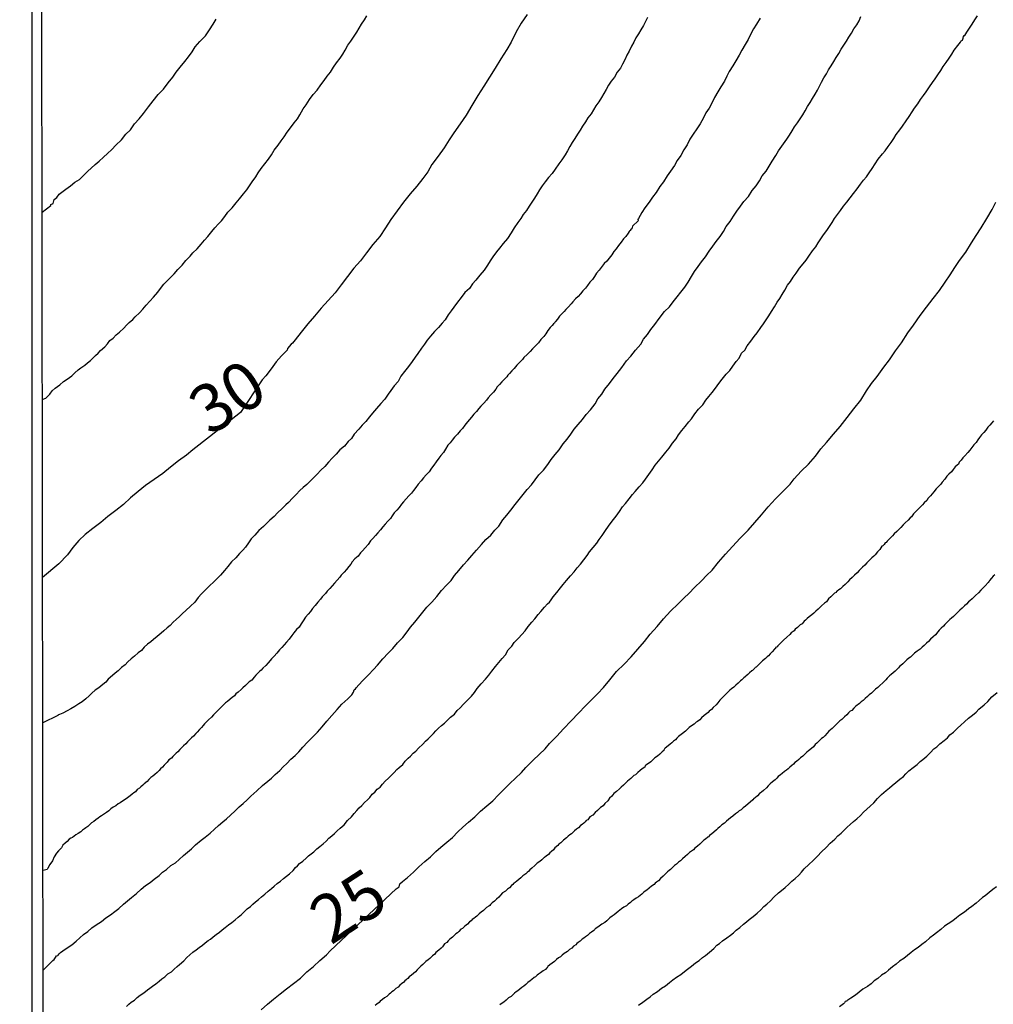
# Model space of a CAD drawing. Units: millimetres. Extents: x 185556 to 187967, y 1654886 to 1657662.
# Drawn here: x 185556 to 185606, y 1656727 to 1656779 of the extents above; entities that cross this region are included whole.
import ezdxf
from ezdxf.enums import TextEntityAlignment as Align

# ---------------------------------------------------------------- set-up
doc = ezdxf.new("R2010")
doc.units = ezdxf.units.MM
for name, color, linetype in [('IMAGEM', 7, 'Continuous'), ('V-CURVA_DE_NIVEL', 4, 'Continuous'), ('V-CURVA_MESTRA', 1, 'Continuous'), ('V-TEXTO_DE_ALTIMETRIA', 2, 'Continuous'), ('X-LIMITE_5000', 6, 'Continuous')]:
    doc.layers.add(name, color=color, linetype=linetype)
picture_1 = doc.add_image_def('image1.jpg', size_in_pixel=(4018, 4626))

msp = doc.modelspace()

# ---------------------------------------------------------------- linework, layer by layer
at = {"layer": 'V-CURVA_DE_NIVEL'}
for points in [[(185556.71, 1656768.81), (185557.17, 1656769.17), (185557.16, 1656769.21), (185557.29, 1656769.27), (185557.35, 1656769.47), (185557.42, 1656769.53), (185557.48, 1656769.59), (185557.61, 1656769.75), (185557.96, 1656770.02), (185558.19, 1656770.19), (185558.43, 1656770.38), (185558.66, 1656770.53), (185558.9, 1656770.75), (185559.11, 1656770.96), (185559.28, 1656771.11), (185559.49, 1656771.3), (185559.69, 1656771.49), (185559.92, 1656771.69), (185560.13, 1656771.88), (185560.35, 1656772.09), (185560.56, 1656772.31), (185560.86, 1656772.6), (185561.09, 1656772.89), (185561.33, 1656773.12), (185561.54, 1656773.44), (185561.78, 1656773.7), (185562.01, 1656773.97), (185562.27, 1656774.32), (185562.52, 1656774.63), (185562.78, 1656774.96), (185563.06, 1656775.25), (185563.31, 1656775.58), (185563.55, 1656775.88), (185563.72, 1656776.13), (185563.93, 1656776.39), (185564.17, 1656776.69), (185564.36, 1656776.94), (185564.55, 1656777.2), (185564.72, 1656777.46), (185564.96, 1656777.73), (185565.26, 1656778.03), (185565.47, 1656778.35), (185565.66, 1656778.65), (185565.81, 1656778.91)], [(185556.72, 1656759.03), (185556.91, 1656759.1), (185557.12, 1656759.3), (185557.23, 1656759.47), (185557.4, 1656759.62), (185557.64, 1656759.79), (185557.83, 1656759.96), (185558.02, 1656760.09), (185558.26, 1656760.26), (185558.42, 1656760.41), (185558.6, 1656760.58), (185558.74, 1656760.67), (185558.94, 1656760.82), (185559.09, 1656760.94), (185559.24, 1656761.07), (185559.36, 1656761.18), (185559.5, 1656761.33), (185559.64, 1656761.44), (185559.77, 1656761.59), (185560, 1656761.78), (185560.13, 1656761.93), (185560.26, 1656762.1), (185560.43, 1656762.23), (185560.58, 1656762.4), (185560.75, 1656762.55), (185560.99, 1656762.76), (185561.12, 1656762.91), (185561.26, 1656763.04), (185561.46, 1656763.21), (185561.58, 1656763.34), (185561.8, 1656763.55), (185561.97, 1656763.74), (185562.16, 1656763.96), (185562.35, 1656764.17), (185562.54, 1656764.38), (185562.76, 1656764.64), (185562.95, 1656764.9), (185563.08, 1656765.05), (185563.25, 1656765.22), (185563.4, 1656765.39), (185563.61, 1656765.6), (185563.81, 1656765.81), (185564.04, 1656766.05), (185564.23, 1656766.29), (185564.45, 1656766.52), (185564.59, 1656766.69), (185564.81, 1656766.9), (185565.02, 1656767.14), (185565.21, 1656767.35), (185565.38, 1656767.55), (185565.58, 1656767.8), (185565.75, 1656767.99), (185565.94, 1656768.2), (185566.09, 1656768.36), (185566.26, 1656768.59), (185566.43, 1656768.81), (185566.64, 1656769.04), (185566.86, 1656769.3), (185567.03, 1656769.51), (185567.24, 1656769.77), (185567.41, 1656769.98), (185567.56, 1656770.19), (185567.69, 1656770.41), (185567.88, 1656770.66), (185568.01, 1656770.88), (185568.16, 1656771.09), (185568.35, 1656771.35), (185568.55, 1656771.58), (185568.7, 1656771.82), (185568.85, 1656772.05), (185569.06, 1656772.31), (185569.21, 1656772.54), (185569.36, 1656772.75), (185569.53, 1656772.99), (185569.7, 1656773.22), (185569.89, 1656773.48), (185570.06, 1656773.7), (185570.19, 1656773.91), (185570.36, 1656774.21), (185570.51, 1656774.42), (185570.7, 1656774.7), (185570.89, 1656774.96), (185571.09, 1656775.19), (185571.28, 1656775.47), (185571.45, 1656775.7), (185571.62, 1656775.92), (185571.79, 1656776.13), (185571.94, 1656776.39), (185572.11, 1656776.62), (185572.3, 1656776.86), (185572.43, 1656777.07), (185572.56, 1656777.28), (185572.69, 1656777.54), (185572.86, 1656777.75), (185572.99, 1656777.97), (185573.16, 1656778.22), (185573.29, 1656778.44), (185573.41, 1656778.65), (185573.56, 1656778.87), (185573.69, 1656779.08)], [(185588.36, 1656778.99), (185588.26, 1656778.78), (185588.15, 1656778.57), (185588.02, 1656778.35), (185587.89, 1656778.14), (185587.76, 1656777.93), (185587.64, 1656777.71), (185587.53, 1656777.5), (185587.4, 1656777.24), (185587.29, 1656777.03), (185587.19, 1656776.81), (185587.06, 1656776.56), (185586.95, 1656776.35), (185586.78, 1656776.13), (185586.63, 1656775.88), (185586.46, 1656775.66), (185586.33, 1656775.45), (185586.21, 1656775.23), (185586.08, 1656775.02), (185585.95, 1656774.81), (185585.82, 1656774.59), (185585.67, 1656774.38), (185585.54, 1656774.17), (185585.42, 1656773.95), (185585.24, 1656773.74), (185585.12, 1656773.53), (185584.97, 1656773.31), (185584.84, 1656773.1), (185584.71, 1656772.89), (185584.56, 1656772.67), (185584.43, 1656772.46), (185584.31, 1656772.24), (185584.18, 1656772.03), (185584.05, 1656771.82), (185583.88, 1656771.56), (185583.73, 1656771.35), (185583.54, 1656771.07), (185583.37, 1656770.84), (185583.19, 1656770.62), (185583.02, 1656770.41), (185582.85, 1656770.19), (185582.72, 1656769.98), (185582.6, 1656769.77), (185582.45, 1656769.55), (185582.32, 1656769.34), (185582.17, 1656769.13), (185582.04, 1656768.91), (185581.87, 1656768.7), (185581.74, 1656768.49), (185581.59, 1656768.27), (185581.4, 1656767.99), (185581.23, 1656767.74), (185581.04, 1656767.44), (185580.82, 1656767.18), (185580.63, 1656766.93), (185580.46, 1656766.74), (185580.27, 1656766.48), (185580.14, 1656766.27), (185579.99, 1656766.05), (185579.82, 1656765.79), (185579.59, 1656765.52), (185579.39, 1656765.26), (185579.22, 1656765.07), (185579.05, 1656764.83), (185578.82, 1656764.62), (185578.62, 1656764.36), (185578.43, 1656764.11), (185578.24, 1656763.85), (185578.09, 1656763.66), (185577.94, 1656763.45), (185577.79, 1656763.19), (185577.62, 1656763.02), (185577.43, 1656762.78), (185577.22, 1656762.57), (185577.02, 1656762.33), (185576.85, 1656762.12), (185576.7, 1656761.91), (185576.55, 1656761.7), (185576.36, 1656761.42), (185576.21, 1656761.23), (185576.06, 1656761.01), (185575.87, 1656760.75), (185575.66, 1656760.48), (185575.46, 1656760.24), (185575.32, 1656759.96), (185575.12, 1656759.73), (185574.95, 1656759.49), (185574.8, 1656759.3), (185574.63, 1656759.04), (185574.42, 1656758.81), (185574.2, 1656758.55), (185573.99, 1656758.3), (185573.82, 1656758.11), (185573.63, 1656757.87), (185573.44, 1656757.68), (185573.27, 1656757.47), (185573.03, 1656757.21), (185572.88, 1656756.99), (185572.71, 1656756.83), (185572.52, 1656756.59), (185572.28, 1656756.4), (185572.09, 1656756.16), (185571.88, 1656755.95), (185571.69, 1656755.74), (185571.49, 1656755.52), (185571.28, 1656755.33), (185571.09, 1656755.12), (185570.92, 1656754.94), (185570.75, 1656754.77), (185570.56, 1656754.58), (185570.36, 1656754.43), (185570.19, 1656754.26), (185570, 1656754.05), (185569.81, 1656753.86), (185569.59, 1656753.64), (185569.46, 1656753.51), (185569.27, 1656753.32), (185569.02, 1656753.09), (185568.85, 1656752.91), (185568.61, 1656752.72), (185568.46, 1656752.55), (185568.29, 1656752.38), (185568.05, 1656752.17), (185567.84, 1656751.93), (185567.65, 1656751.74), (185567.5, 1656751.53), (185567.35, 1656751.31), (185567.2, 1656751.14), (185567.03, 1656750.98), (185566.84, 1656750.74), (185566.62, 1656750.53), (185566.43, 1656750.29), (185566.24, 1656750.08), (185566.03, 1656749.84), (185565.86, 1656749.67), (185565.69, 1656749.5), (185565.47, 1656749.29), (185565.26, 1656749.07), (185565.04, 1656748.86), (185564.87, 1656748.67), (185564.7, 1656748.43), (185564.47, 1656748.22), (185564.23, 1656748), (185564.06, 1656747.83), (185563.89, 1656747.68), (185563.72, 1656747.53), (185563.57, 1656747.38), (185563.4, 1656747.21), (185563.25, 1656747.08), (185563.08, 1656746.93), (185562.93, 1656746.81), (185562.72, 1656746.64), (185562.53, 1656746.47), (185562.39, 1656746.36), (185562.23, 1656746.23), (185562.05, 1656746.08), (185561.91, 1656745.91), (185561.74, 1656745.78), (185561.54, 1656745.61), (185561.37, 1656745.46), (185561.2, 1656745.31), (185561.05, 1656745.16), (185560.86, 1656745.01), (185560.69, 1656744.84), (185560.54, 1656744.71), (185560.39, 1656744.59), (185560.17, 1656744.4), (185560.05, 1656744.25), (185559.88, 1656744.12), (185559.67, 1656743.95), (185559.49, 1656743.82), (185559.32, 1656743.67), (185559.17, 1656743.54), (185559, 1656743.37), (185558.81, 1656743.22), (185558.64, 1656743.11), (185558.43, 1656742.98), (185558.21, 1656742.86), (185558.02, 1656742.75), (185557.79, 1656742.62), (185557.63, 1656742.56), (185557.57, 1656742.54), (185557.53, 1656742.52), (185557.53, 1656742.51), (185556.75, 1656742.12)], [(185556.76, 1656729.2), (185557.27, 1656729.69), (185557.35, 1656729.75), (185557.38, 1656729.81), (185557.42, 1656729.85), (185557.46, 1656729.94), (185557.53, 1656729.96), (185557.55, 1656729.98), (185557.61, 1656730.04), (185557.68, 1656730.11), (185557.79, 1656730.21), (185558.02, 1656730.36), (185558.26, 1656730.51), (185558.49, 1656730.71), (185558.68, 1656730.88), (185558.87, 1656731.05), (185559.11, 1656731.22), (185559.32, 1656731.41), (185559.54, 1656731.56), (185559.81, 1656731.73), (185560.05, 1656731.92), (185560.28, 1656732.09), (185560.52, 1656732.26), (185560.73, 1656732.41), (185560.97, 1656732.65), (185561.18, 1656732.82), (185561.39, 1656732.99), (185561.65, 1656733.2), (185561.89, 1656733.42), (185562.12, 1656733.61), (185562.36, 1656733.78), (185562.57, 1656733.95), (185562.83, 1656734.14), (185563.01, 1656734.32), (185563.21, 1656734.46), (185563.44, 1656734.66), (185563.68, 1656734.81), (185563.87, 1656734.98), (185564.11, 1656735.19), (185564.32, 1656735.36), (185564.53, 1656735.53), (185564.74, 1656735.75), (185565.02, 1656735.98), (185565.24, 1656736.15), (185565.49, 1656736.36), (185565.73, 1656736.56), (185565.94, 1656736.75), (185566.16, 1656736.94), (185566.35, 1656737.11), (185566.56, 1656737.3), (185566.8, 1656737.52), (185567.01, 1656737.73), (185567.22, 1656737.9), (185567.44, 1656738.09), (185567.63, 1656738.29), (185567.93, 1656738.57), (185568.23, 1656738.84), (185568.51, 1656739.08), (185568.7, 1656739.23), (185568.89, 1656739.42), (185569.14, 1656739.63), (185569.32, 1656739.82), (185569.51, 1656739.99), (185569.72, 1656740.23), (185569.94, 1656740.42), (185570.13, 1656740.61), (185570.34, 1656740.85), (185570.58, 1656741.11), (185570.81, 1656741.34), (185571.11, 1656741.64), (185571.36, 1656741.92), (185571.6, 1656742.2), (185571.86, 1656742.5), (185572.13, 1656742.81), (185572.39, 1656743.09), (185572.69, 1656743.37), (185572.9, 1656743.59), (185572.99, 1656743.73), (185573.03, 1656743.84), (185573.1, 1656743.9), (185573.14, 1656743.95), (185573.27, 1656744.1), (185573.48, 1656744.33), (185573.78, 1656744.63), (185574.03, 1656744.91), (185574.25, 1656745.14), (185574.53, 1656745.46), (185574.8, 1656745.76), (185575.04, 1656746), (185575.29, 1656746.3), (185575.57, 1656746.59), (185575.79, 1656746.87), (185575.98, 1656747.13), (185576.19, 1656747.39), (185576.4, 1656747.64), (185576.62, 1656747.9), (185576.83, 1656748.16), (185577.09, 1656748.43), (185577.34, 1656748.73), (185577.6, 1656749.03), (185577.86, 1656749.31), (185578.09, 1656749.57), (185578.28, 1656749.82), (185578.5, 1656750.08), (185578.75, 1656750.38), (185578.97, 1656750.63), (185579.18, 1656750.87), (185579.42, 1656751.14), (185579.69, 1656751.44), (185579.91, 1656751.7), (185580.18, 1656751.93), (185580.38, 1656752.19), (185580.59, 1656752.4), (185580.8, 1656752.73), (185581, 1656752.98), (185581.21, 1656753.24), (185581.44, 1656753.54), (185581.66, 1656753.79), (185581.87, 1656754.05), (185582.08, 1656754.31), (185582.3, 1656754.56), (185582.49, 1656754.82), (185582.68, 1656755.08), (185582.92, 1656755.33), (185583.15, 1656755.63), (185583.32, 1656755.89), (185583.54, 1656756.14), (185583.75, 1656756.4), (185583.96, 1656756.7), (185584.16, 1656756.95), (185584.35, 1656757.21), (185584.52, 1656757.47), (185584.73, 1656757.72), (185584.97, 1656757.98), (185585.16, 1656758.24), (185585.39, 1656758.49), (185585.63, 1656758.79), (185585.76, 1656759.05), (185585.97, 1656759.3), (185586.14, 1656759.56), (185586.38, 1656759.86), (185586.57, 1656760.12), (185586.78, 1656760.39), (185587.02, 1656760.69), (185587.27, 1656761.05), (185587.49, 1656761.29), (185587.74, 1656761.61), (185588.02, 1656761.91), (185588.15, 1656762.17), (185588.36, 1656762.42), (185588.53, 1656762.68), (185588.75, 1656762.95), (185588.98, 1656763.25), (185589.26, 1656763.62), (185589.52, 1656763.87), (185589.71, 1656764.13), (185589.92, 1656764.39), (185590.11, 1656764.64), (185590.31, 1656764.9), (185590.48, 1656765.16), (185590.67, 1656765.45), (185590.82, 1656765.71), (185591.01, 1656765.97), (185591.18, 1656766.22), (185591.4, 1656766.48), (185591.59, 1656766.78), (185591.78, 1656767.03), (185591.95, 1656767.29), (185592.16, 1656767.55), (185592.33, 1656767.8), (185592.48, 1656768.06), (185592.68, 1656768.32), (185592.85, 1656768.61), (185593.04, 1656768.87), (185593.23, 1656769.13), (185593.4, 1656769.38), (185593.64, 1656769.64), (185593.83, 1656769.94), (185594.04, 1656770.19), (185594.21, 1656770.45), (185594.36, 1656770.71), (185594.56, 1656770.96), (185594.73, 1656771.22), (185594.88, 1656771.48), (185595.07, 1656771.78), (185595.22, 1656772.03), (185595.65, 1656772.63), (185595.79, 1656772.84), (185595.92, 1656773.06), (185596.05, 1656773.27), (185596.2, 1656773.48), (185596.35, 1656773.7), (185596.48, 1656773.91), (185596.61, 1656774.12), (185596.73, 1656774.34), (185596.86, 1656774.55), (185596.99, 1656774.76), (185597.12, 1656774.98), (185597.25, 1656775.19), (185597.35, 1656775.41), (185597.46, 1656775.62), (185597.59, 1656775.83), (185597.72, 1656776.05), (185597.82, 1656776.26), (185597.97, 1656776.47), (185598.1, 1656776.69), (185598.23, 1656776.9), (185598.36, 1656777.11), (185598.48, 1656777.33), (185598.63, 1656777.54), (185598.76, 1656777.75), (185598.89, 1656777.97), (185599.02, 1656778.18), (185599.15, 1656778.4), (185599.3, 1656778.61), (185599.43, 1656778.82), (185599.51, 1656779.04)], [(185594.26, 1656778.95), (185594.06, 1656778.65), (185593.91, 1656778.4), (185593.77, 1656778.14), (185593.62, 1656777.84), (185593.47, 1656777.58), (185593.3, 1656777.28), (185593.15, 1656777.03), (185592.98, 1656776.73), (185592.83, 1656776.47), (185592.63, 1656776.17), (185592.51, 1656775.92), (185592.38, 1656775.66), (185592.19, 1656775.36), (185592.04, 1656775.11), (185591.86, 1656774.81), (185591.74, 1656774.55), (185591.59, 1656774.25), (185591.42, 1656774), (185591.29, 1656773.74), (185591.12, 1656773.44), (185590.95, 1656773.18), (185590.75, 1656772.89), (185590.58, 1656772.63), (185590.43, 1656772.33), (185590.26, 1656772.07), (185590.11, 1656771.78), (185589.92, 1656771.52), (185589.77, 1656771.26), (185589.56, 1656770.96), (185589.39, 1656770.71), (185589.2, 1656770.41), (185589, 1656770.15), (185588.81, 1656769.85), (185588.62, 1656769.6), (185588.45, 1656769.34), (185588.23, 1656769.04), (185588.06, 1656768.79), (185587.89, 1656768.49), (185587.85, 1656768.44), (185587.87, 1656768.37), (185587.58, 1656768.08), (185587.55, 1656767.95), (185587.47, 1656767.89), (185587.47, 1656767.85), (185587.42, 1656767.82), (185587.4, 1656767.8), (185587.36, 1656767.71), (185587.23, 1656767.54), (185587.1, 1656767.42), (185586.98, 1656767.25), (185586.85, 1656767.07), (185586.72, 1656766.9), (185586.61, 1656766.76), (185586.49, 1656766.58), (185586.36, 1656766.41), (185586.23, 1656766.26), (185586.1, 1656766.14), (185585.99, 1656765.99), (185585.84, 1656765.79), (185585.69, 1656765.62), (185585.59, 1656765.45), (185585.48, 1656765.3), (185585.35, 1656765.15), (185585.22, 1656764.98), (185585.12, 1656764.85), (185584.99, 1656764.7), (185584.86, 1656764.55), (185584.73, 1656764.4), (185584.6, 1656764.28), (185584.46, 1656764.13), (185584.37, 1656764.02), (185584.24, 1656763.87), (185584.09, 1656763.72), (185584.01, 1656763.63), (185583.86, 1656763.49), (185583.77, 1656763.38), (185583.66, 1656763.23), (185583.56, 1656763.1), (185583.54, 1656763.08), (185583.5, 1656763.02), (185583.45, 1656762.97), (185583.37, 1656762.89), (185583.28, 1656762.78), (185583.15, 1656762.63), (185583.05, 1656762.46), (185582.94, 1656762.31), (185582.79, 1656762.16), (185582.66, 1656761.99), (185582.56, 1656761.88), (185582.43, 1656761.76), (185582.35, 1656761.67), (185582.23, 1656761.54), (185582.07, 1656761.37), (185581.89, 1656761.22), (185581.83, 1656761.11), (185581.68, 1656760.97), (185581.53, 1656760.82), (185581.4, 1656760.65), (185581.27, 1656760.52), (185581.14, 1656760.39), (185581.06, 1656760.3), (185581, 1656760.2), (185580.89, 1656760.09), (185580.74, 1656759.94), (185580.63, 1656759.81), (185580.51, 1656759.68), (185580.44, 1656759.56), (185580.31, 1656759.41), (185580.18, 1656759.26), (185580.04, 1656759.11), (185579.95, 1656758.98), (185579.8, 1656758.83), (185579.65, 1656758.68), (185579.54, 1656758.55), (185579.42, 1656758.4), (185579.29, 1656758.26), (185579.16, 1656758.1), (185579.05, 1656757.98), (185578.95, 1656757.85), (185578.82, 1656757.68), (185578.69, 1656757.51), (185578.56, 1656757.38), (185578.43, 1656757.21), (185578.28, 1656757.06), (185578.15, 1656756.89), (185578.05, 1656756.76), (185577.92, 1656756.63), (185577.81, 1656756.42), (185577.69, 1656756.25), (185577.56, 1656756.1), (185577.45, 1656755.95), (185577.32, 1656755.76), (185577.19, 1656755.59), (185577.07, 1656755.44), (185576.94, 1656755.24), (185576.79, 1656755.09), (185576.66, 1656754.92), (185576.53, 1656754.77), (185576.38, 1656754.6), (185576.25, 1656754.43), (185576.13, 1656754.26), (185576.02, 1656754.13), (185575.89, 1656753.98), (185575.74, 1656753.83), (185575.61, 1656753.68), (185575.51, 1656753.56), (185575.38, 1656753.38), (185575.25, 1656753.24), (185575.12, 1656753.09), (185575.02, 1656752.94), (185574.93, 1656752.81), (185574.78, 1656752.66), (185574.65, 1656752.51), (185574.53, 1656752.36), (185574.4, 1656752.21), (185574.27, 1656752.06), (185574.14, 1656751.91), (185574.01, 1656751.76), (185573.88, 1656751.64), (185573.76, 1656751.44), (185573.61, 1656751.27), (185573.46, 1656751.12), (185573.35, 1656751), (185573.23, 1656750.84), (185573.07, 1656750.7), (185572.93, 1656750.54), (185572.86, 1656750.42), (185572.75, 1656750.29), (185572.62, 1656750.14), (185572.5, 1656749.99), (185572.35, 1656749.84), (185572.28, 1656749.73), (185572.13, 1656749.58), (185572, 1656749.43), (185571.88, 1656749.28), (185571.75, 1656749.14), (185571.62, 1656749.01), (185571.52, 1656748.88), (185571.36, 1656748.71), (185571.26, 1656748.58), (185571.13, 1656748.43), (185570.98, 1656748.26), (185570.85, 1656748.09), (185570.75, 1656747.94), (185570.62, 1656747.81), (185570.49, 1656747.64), (185570.36, 1656747.45), (185570.25, 1656747.3), (185570.15, 1656747.13), (185570.02, 1656747), (185569.87, 1656746.83), (185569.76, 1656746.68), (185569.63, 1656746.49), (185569.49, 1656746.34), (185569.36, 1656746.19), (185569.25, 1656746.06), (185569.12, 1656745.93), (185568.99, 1656745.76), (185568.85, 1656745.61), (185568.7, 1656745.46), (185568.63, 1656745.38), (185568.53, 1656745.25), (185568.4, 1656745.12), (185568.25, 1656744.97), (185568.17, 1656744.87), (185568.08, 1656744.8), (185567.99, 1656744.71), (185567.88, 1656744.61), (185567.8, 1656744.5), (185567.67, 1656744.36), (185567.54, 1656744.27), (185567.44, 1656744.16), (185567.35, 1656744.07), (185567.2, 1656743.95), (185567.12, 1656743.86), (185566.96, 1656743.73), (185566.84, 1656743.63), (185566.77, 1656743.54), (185566.65, 1656743.45), (185566.54, 1656743.35), (185566.41, 1656743.24), (185566.3, 1656743.16), (185566.2, 1656743.07), (185566.13, 1656742.99), (185566.03, 1656742.9), (185565.96, 1656742.81), (185565.79, 1656742.66), (185565.67, 1656742.54), (185565.56, 1656742.41), (185565.41, 1656742.28), (185565.34, 1656742.21), (185565.21, 1656742.07), (185565.13, 1656741.98), (185565.04, 1656741.88), (185564.94, 1656741.77), (185564.81, 1656741.64), (185564.75, 1656741.57), (185564.62, 1656741.43), (185564.53, 1656741.34), (185564.42, 1656741.24), (185564.32, 1656741.13), (185564.23, 1656741.02), (185564.1, 1656740.92), (185564.02, 1656740.83), (185563.91, 1656740.72), (185563.81, 1656740.61), (185563.72, 1656740.53), (185563.64, 1656740.44), (185563.55, 1656740.36), (185563.47, 1656740.27), (185563.34, 1656740.19), (185563.25, 1656740.06), (185563.1, 1656739.91), (185563, 1656739.8), (185562.91, 1656739.72), (185562.83, 1656739.63), (185562.72, 1656739.53), (185562.61, 1656739.42), (185562.5, 1656739.34), (185562.4, 1656739.27), (185562.29, 1656739.16), (185562.21, 1656739.05), (185562.05, 1656738.93), (185561.97, 1656738.86), (185561.88, 1656738.78), (185561.8, 1656738.71), (185561.69, 1656738.63), (185561.59, 1656738.52), (185561.5, 1656738.46), (185561.42, 1656738.39), (185561.31, 1656738.31), (185561.18, 1656738.2), (185561.05, 1656738.11), (185560.92, 1656738.03), (185560.8, 1656737.94), (185560.69, 1656737.88), (185560.56, 1656737.79), (185560.43, 1656737.71), (185560.3, 1656737.62), (185560.2, 1656737.52), (185560.07, 1656737.43), (185559.92, 1656737.33), (185559.81, 1656737.26), (185559.73, 1656737.2), (185559.64, 1656737.13), (185559.52, 1656737.05), (185559.41, 1656736.96), (185559.3, 1656736.9), (185559.21, 1656736.81), (185559.11, 1656736.71), (185559, 1656736.64), (185558.92, 1656736.58), (185558.83, 1656736.51), (185558.73, 1656736.43), (185558.6, 1656736.34), (185558.47, 1656736.26), (185558.38, 1656736.19), (185558.3, 1656736.13), (185558.21, 1656736.09), (185558.13, 1656736.04), (185558.02, 1656735.92), (185557.91, 1656735.83), (185557.8, 1656735.72), (185557.72, 1656735.59), (185557.57, 1656735.43), (185557.46, 1656735.3), (185557.35, 1656735.11), (185557.25, 1656734.91), (185557.12, 1656734.72), (185557.01, 1656734.53), (185556.98, 1656734.46), (185556.91, 1656734.44), (185556.76, 1656734.41)], [(185561.12, 1656727.29), (185561.24, 1656727.42), (185561.37, 1656727.52), (185561.55, 1656727.63), (185561.69, 1656727.76), (185561.84, 1656727.89), (185562.03, 1656728.01), (185562.23, 1656728.16), (185562.35, 1656728.25), (185562.48, 1656728.36), (185562.65, 1656728.48), (185562.83, 1656728.61), (185562.97, 1656728.74), (185563.13, 1656728.85), (185563.29, 1656729), (185563.47, 1656729.1), (185563.61, 1656729.25), (185563.77, 1656729.38), (185563.89, 1656729.49), (185564.13, 1656729.68), (185564.28, 1656729.85), (185564.43, 1656730), (185564.6, 1656730.13), (185564.77, 1656730.26), (185564.92, 1656730.38), (185565.09, 1656730.49), (185565.24, 1656730.62), (185565.39, 1656730.75), (185565.51, 1656730.81), (185565.65, 1656730.94), (185565.81, 1656731.05), (185565.99, 1656731.18), (185566.13, 1656731.3), (185566.29, 1656731.43), (185566.45, 1656731.56), (185566.63, 1656731.69), (185566.8, 1656731.82), (185566.97, 1656731.96), (185567.14, 1656732.11), (185567.29, 1656732.26), (185567.44, 1656732.39), (185567.61, 1656732.52), (185567.73, 1656732.65), (185567.87, 1656732.76), (185568.03, 1656732.88), (185568.19, 1656733.03), (185568.36, 1656733.16), (185568.53, 1656733.33), (185568.7, 1656733.46), (185568.85, 1656733.59), (185569, 1656733.72), (185569.17, 1656733.84), (185569.34, 1656733.99), (185569.49, 1656734.1), (185569.64, 1656734.23), (185569.83, 1656734.4), (185569.96, 1656734.55), (185570.06, 1656734.64), (185570.17, 1656734.76), (185570.34, 1656734.89), (185570.51, 1656735.04), (185570.64, 1656735.17), (185570.77, 1656735.28), (185570.92, 1656735.38), (185571.07, 1656735.53), (185571.24, 1656735.66), (185571.41, 1656735.79), (185571.56, 1656735.94), (185571.71, 1656736.09), (185571.86, 1656736.21), (185571.99, 1656736.34), (185572.13, 1656736.47), (185572.29, 1656736.62), (185572.5, 1656736.79), (185572.67, 1656737.01), (185572.88, 1656737.2), (185573.03, 1656737.39), (185573.16, 1656737.54), (185573.29, 1656737.67), (185573.42, 1656737.8), (185573.56, 1656737.95), (185573.72, 1656738.09), (185573.84, 1656738.22), (185573.97, 1656738.39), (185574.1, 1656738.5), (185574.23, 1656738.65), (185574.38, 1656738.76), (185574.51, 1656738.91), (185574.65, 1656739.08), (185574.83, 1656739.23), (185574.97, 1656739.38), (185575.12, 1656739.53), (185575.26, 1656739.68), (185575.38, 1656739.78), (185575.57, 1656739.95), (185575.7, 1656740.12), (185575.85, 1656740.27), (185575.98, 1656740.38), (185576.11, 1656740.53), (185576.25, 1656740.64), (185576.39, 1656740.79), (185576.62, 1656741), (185576.75, 1656741.17), (185576.9, 1656741.28), (185577.03, 1656741.43), (185577.17, 1656741.57), (185577.3, 1656741.7), (185577.43, 1656741.85), (185577.6, 1656741.98), (185577.75, 1656742.11), (185577.9, 1656742.26), (185578.07, 1656742.41), (185578.28, 1656742.58), (185578.41, 1656742.77), (185578.56, 1656742.9), (185578.75, 1656743.09), (185578.93, 1656743.28), (185579.16, 1656743.52), (185579.31, 1656743.71), (185579.46, 1656743.92), (185579.67, 1656744.16), (185579.89, 1656744.4), (185580.06, 1656744.61), (185580.23, 1656744.82), (185580.42, 1656745.06), (185580.59, 1656745.27), (185580.76, 1656745.49), (185580.93, 1656745.68), (185581.08, 1656745.93), (185581.27, 1656746.13), (185581.4, 1656746.32), (185581.62, 1656746.55), (185581.79, 1656746.74), (185581.96, 1656746.93), (185582.13, 1656747.15), (185582.32, 1656747.38), (185582.47, 1656747.56), (185582.64, 1656747.79), (185582.79, 1656747.94), (185582.98, 1656748.17), (185583.13, 1656748.34), (185583.24, 1656748.43), (185583.28, 1656748.48), (185583.3, 1656748.5), (185583.43, 1656748.71), (185583.62, 1656748.94), (185583.81, 1656749.18), (185583.96, 1656749.35), (185584.12, 1656749.56), (185584.33, 1656749.8), (185584.52, 1656750.01), (185584.69, 1656750.23), (185584.86, 1656750.42), (185585.03, 1656750.65), (185585.2, 1656750.87), (185585.33, 1656751.06), (185585.53, 1656751.29), (185585.71, 1656751.51), (185585.84, 1656751.7), (185585.99, 1656751.91), (185586.16, 1656752.17), (185586.33, 1656752.4), (185586.51, 1656752.66), (185586.72, 1656752.92), (185586.89, 1656753.17), (185587.06, 1656753.41), (185587.21, 1656753.58), (185587.4, 1656753.83), (185587.57, 1656754.05), (185587.72, 1656754.22), (185587.92, 1656754.45), (185588.11, 1656754.67), (185588.26, 1656754.86), (185588.6, 1656755.35), (185588.77, 1656755.59), (185588.94, 1656755.8), (185589.11, 1656756.01), (185589.32, 1656756.27), (185589.49, 1656756.48), (185589.67, 1656756.74), (185589.86, 1656756.97), (185589.99, 1656757.17), (185590.16, 1656757.4), (185590.33, 1656757.62), (185590.52, 1656757.85), (185590.67, 1656758.02), (185590.84, 1656758.28), (185591.03, 1656758.51), (185591.25, 1656758.75), (185591.42, 1656758.98), (185591.57, 1656759.18), (185591.74, 1656759.39), (185591.91, 1656759.62), (185592.1, 1656759.86), (185592.27, 1656760.09), (185592.48, 1656760.35), (185592.66, 1656760.54), (185592.83, 1656760.76), (185593, 1656761.01), (185593.15, 1656761.18), (185593.28, 1656761.44), (185593.45, 1656761.61), (185593.57, 1656761.82), (185593.77, 1656762.08), (185593.94, 1656762.31), (185594.09, 1656762.51), (185594.28, 1656762.78), (185594.43, 1656762.98), (185594.56, 1656763.19), (185594.71, 1656763.4), (185594.85, 1656763.62), (185595, 1656763.87), (185595.15, 1656764.11), (185595.28, 1656764.3), (185595.41, 1656764.51), (185595.54, 1656764.73), (185595.69, 1656765), (185595.84, 1656765.2), (185595.97, 1656765.41), (185596.14, 1656765.62), (185596.31, 1656765.88), (185596.5, 1656766.11), (185596.65, 1656766.31), (185596.8, 1656766.52), (185596.99, 1656766.8), (185597.16, 1656767.01), (185597.29, 1656767.21), (185597.42, 1656767.42), (185597.57, 1656767.63), (185597.74, 1656767.85), (185597.87, 1656768.06), (185598.02, 1656768.27), (185598.14, 1656768.49), (185598.29, 1656768.7), (185598.46, 1656768.91), (185598.61, 1656769.13), (185598.78, 1656769.34), (185598.96, 1656769.57), (185599.13, 1656769.79), (185599.32, 1656770.04), (185599.49, 1656770.28), (185599.66, 1656770.49), (185599.81, 1656770.66), (185599.96, 1656770.88), (185600.11, 1656771.09), (185600.26, 1656771.35), (185600.43, 1656771.58), (185600.64, 1656771.86), (185600.79, 1656772.03), (185600.94, 1656772.24), (185601.11, 1656772.46), (185601.24, 1656772.67), (185601.37, 1656772.88), (185601.56, 1656773.12), (185601.69, 1656773.31), (185601.88, 1656773.59), (185602.05, 1656773.82), (185602.2, 1656774.06), (185602.33, 1656774.25), (185602.5, 1656774.47), (185602.63, 1656774.7), (185602.8, 1656774.91), (185602.93, 1656775.11), (185603.1, 1656775.36), (185603.27, 1656775.6), (185603.4, 1656775.79), (185603.55, 1656776), (185603.7, 1656776.22), (185603.82, 1656776.43), (185603.97, 1656776.64), (185604.14, 1656776.86), (185604.27, 1656777.07), (185604.4, 1656777.28), (185604.59, 1656777.52), (185604.72, 1656777.71), (185604.77, 1656777.77), (185604.83, 1656777.8), (185604.85, 1656777.86), (185604.87, 1656777.92), (185604.89, 1656777.99), (185604.91, 1656778.05), (185604.96, 1656778.05), (185605.06, 1656778.22), (185605.19, 1656778.44), (185605.34, 1656778.65), (185605.47, 1656778.87), (185605.62, 1656779.08)], [(185606.45, 1656757.91), (185606.37, 1656757.81), (185606.26, 1656757.68), (185606.15, 1656757.57), (185606.05, 1656757.42), (185605.94, 1656757.29), (185605.83, 1656757.17), (185605.72, 1656757.04), (185605.64, 1656756.91), (185605.55, 1656756.78), (185605.43, 1656756.66), (185605.32, 1656756.52), (185605.21, 1656756.38), (185605.11, 1656756.25), (185604.96, 1656756.08), (185604.85, 1656755.97), (185604.77, 1656755.86), (185604.7, 1656755.78), (185604.66, 1656755.74), (185604.64, 1656755.69), (185604.62, 1656755.65), (185604.55, 1656755.59), (185604.44, 1656755.5), (185604.34, 1656755.37), (185604.25, 1656755.24), (185604.12, 1656755.12), (185604.02, 1656755.01), (185603.91, 1656754.86), (185603.76, 1656754.71), (185603.7, 1656754.6), (185603.57, 1656754.48), (185603.46, 1656754.35), (185603.33, 1656754.2), (185603.25, 1656754.09), (185603.16, 1656753.98), (185603.03, 1656753.86), (185602.97, 1656753.75), (185602.82, 1656753.62), (185602.74, 1656753.51), (185602.61, 1656753.39), (185602.48, 1656753.26), (185602.37, 1656753.15), (185602.27, 1656753.05), (185602.16, 1656752.89), (185602.09, 1656752.83), (185601.99, 1656752.72), (185601.84, 1656752.58), (185601.73, 1656752.47), (185601.6, 1656752.34), (185601.48, 1656752.21), (185601.39, 1656752.13), (185601.26, 1656752), (185601.18, 1656751.89), (185601.03, 1656751.76), (185600.9, 1656751.61), (185600.84, 1656751.55), (185600.79, 1656751.53), (185600.73, 1656751.44), (185600.67, 1656751.38), (185600.62, 1656751.36), (185600.51, 1656751.19), (185600.39, 1656751.06), (185600.26, 1656750.91), (185600.2, 1656750.84), (185600.09, 1656750.74), (185599.96, 1656750.61), (185599.83, 1656750.48), (185599.73, 1656750.37), (185599.6, 1656750.25), (185599.53, 1656750.18), (185599.42, 1656750.08), (185599.32, 1656749.97), (185599.19, 1656749.84), (185599.06, 1656749.71), (185598.93, 1656749.59), (185598.83, 1656749.5), (185598.76, 1656749.43), (185598.7, 1656749.35), (185598.57, 1656749.24), (185598.45, 1656749.13), (185598.36, 1656749.07), (185598.27, 1656749.01), (185598.25, 1656748.99), (185598.23, 1656748.94), (185598.14, 1656748.9), (185598.08, 1656748.84), (185598.02, 1656748.77), (185597.95, 1656748.71), (185597.82, 1656748.6), (185597.72, 1656748.45), (185597.61, 1656748.37), (185597.46, 1656748.24), (185597.38, 1656748.15), (185597.29, 1656748.07), (185597.17, 1656747.96), (185597.06, 1656747.85), (185596.95, 1656747.77), (185596.82, 1656747.66), (185596.71, 1656747.58), (185596.63, 1656747.49), (185596.56, 1656747.43), (185596.44, 1656747.3), (185596.35, 1656747.24), (185596.2, 1656747.11), (185596.09, 1656747.02), (185596.03, 1656746.93), (185595.88, 1656746.83), (185595.8, 1656746.74), (185595.65, 1656746.6), (185595.48, 1656746.45), (185595.35, 1656746.32), (185595.28, 1656746.25), (185595.24, 1656746.21), (185595.16, 1656746.13), (185595.16, 1656746.1), (185595.05, 1656746.06), (185595.05, 1656746), (185595, 1656745.98), (185594.88, 1656745.83), (185594.77, 1656745.72), (185594.69, 1656745.63), (185594.62, 1656745.57), (185594.54, 1656745.48), (185594.38, 1656745.36), (185594.24, 1656745.23), (185594.13, 1656745.12), (185594.09, 1656745.08), (185594.05, 1656745.03), (185594, 1656745.02), (185593.98, 1656744.97), (185593.9, 1656744.91), (185593.85, 1656744.86), (185593.81, 1656744.84), (185593.7, 1656744.74), (185593.6, 1656744.65), (185593.51, 1656744.56), (185593.47, 1656744.52), (185593.4, 1656744.48), (185593.3, 1656744.37), (185593.23, 1656744.31), (185593.11, 1656744.2), (185592.98, 1656744.09), (185592.87, 1656743.99), (185592.76, 1656743.9), (185592.66, 1656743.82), (185592.55, 1656743.71), (185592.4, 1656743.56), (185592.27, 1656743.43), (185592.14, 1656743.31), (185592.04, 1656743.16), (185591.95, 1656743.07), (185591.8, 1656742.92), (185591.7, 1656742.81), (185591.59, 1656742.73), (185591.53, 1656742.66), (185591.4, 1656742.56), (185591.33, 1656742.5), (185591.18, 1656742.39), (185591.1, 1656742.28), (185590.97, 1656742.19), (185590.9, 1656742.15), (185590.8, 1656742.05), (185590.71, 1656742), (185590.54, 1656741.88), (185590.46, 1656741.79), (185590.35, 1656741.68), (185590.2, 1656741.57), (185590.12, 1656741.51), (185589.99, 1656741.41), (185589.9, 1656741.32), (185589.82, 1656741.23), (185589.73, 1656741.17), (185589.63, 1656741.08), (185589.54, 1656741), (185589.45, 1656740.91), (185589.28, 1656740.79), (185589.26, 1656740.77), (185589.22, 1656740.7), (185589.22, 1656740.68), (185589.13, 1656740.61), (185589.07, 1656740.55), (185589.01, 1656740.49), (185588.88, 1656740.38), (185588.75, 1656740.29), (185588.64, 1656740.19), (185588.54, 1656740.08), (185588.41, 1656740), (185588.28, 1656739.91), (185588.26, 1656739.89), (185588.24, 1656739.87), (185588.22, 1656739.8), (185588.09, 1656739.72), (185587.98, 1656739.63), (185587.85, 1656739.53), (185587.73, 1656739.4), (185587.64, 1656739.36), (185587.58, 1656739.29), (185587.49, 1656739.21), (185587.32, 1656739.08), (185587.19, 1656738.95), (185587.11, 1656738.86), (185586.98, 1656738.76), (185586.89, 1656738.67), (185586.74, 1656738.54), (185586.61, 1656738.42), (185586.49, 1656738.29), (185586.38, 1656738.18), (185586.29, 1656738.05), (185586.14, 1656737.9), (185586.04, 1656737.79), (185585.91, 1656737.69), (185585.84, 1656737.62), (185585.74, 1656737.54), (185585.63, 1656737.43), (185585.51, 1656737.3), (185585.35, 1656737.2), (185585.25, 1656737.05), (185585.16, 1656737.01), (185585.1, 1656736.94), (185585.03, 1656736.88), (185584.95, 1656736.81), (185584.86, 1656736.75), (185584.76, 1656736.64), (185584.65, 1656736.56), (185584.54, 1656736.47), (185584.46, 1656736.39), (185584.39, 1656736.32), (185584.31, 1656736.26), (185584.22, 1656736.19), (185584.12, 1656736.11), (185583.97, 1656735.98), (185583.84, 1656735.85), (185583.73, 1656735.77), (185583.67, 1656735.7), (185583.52, 1656735.58), (185583.45, 1656735.49), (185583.35, 1656735.4), (185583.26, 1656735.32), (185583.18, 1656735.23), (185583.07, 1656735.15), (185582.98, 1656735.08), (185582.96, 1656735.08), (185582.83, 1656734.96), (185582.73, 1656734.87), (185582.6, 1656734.79), (185582.47, 1656734.66), (185582.32, 1656734.53), (185582.21, 1656734.44), (185582.15, 1656734.36), (185582.07, 1656734.29), (185582, 1656734.23), (185581.85, 1656734.12), (185581.74, 1656734.02), (185581.64, 1656733.93), (185581.53, 1656733.85), (185581.45, 1656733.78), (185581.38, 1656733.74), (185581.32, 1656733.67), (185581.25, 1656733.61), (185581.15, 1656733.5), (185581.04, 1656733.42), (185580.94, 1656733.33), (185580.78, 1656733.23), (185580.68, 1656733.12), (185580.59, 1656733.01), (185580.46, 1656732.91), (185580.36, 1656732.8), (185580.25, 1656732.71), (185580.16, 1656732.63), (185580.12, 1656732.58), (185580.06, 1656732.54), (185579.95, 1656732.46), (185579.87, 1656732.39), (185579.78, 1656732.31), (185579.67, 1656732.22), (185579.57, 1656732.14), (185579.44, 1656732.01), (185579.37, 1656731.97), (185579.29, 1656731.9), (185579.2, 1656731.84), (185579.14, 1656731.77), (185579.05, 1656731.71), (185578.95, 1656731.6), (185578.82, 1656731.5), (185578.75, 1656731.43), (185578.71, 1656731.39), (185578.69, 1656731.37), (185578.6, 1656731.33), (185578.5, 1656731.22), (185578.43, 1656731.15), (185578.35, 1656731.09), (185578.28, 1656731.03), (185578.16, 1656730.92), (185578.03, 1656730.81), (185577.94, 1656730.73), (185577.88, 1656730.64), (185577.75, 1656730.56), (185577.65, 1656730.41), (185577.58, 1656730.34), (185577.45, 1656730.24), (185577.3, 1656730.11), (185577.24, 1656730.02), (185577.13, 1656729.94), (185577.05, 1656729.87), (185576.98, 1656729.81), (185576.9, 1656729.74), (185576.77, 1656729.64), (185576.62, 1656729.49), (185576.51, 1656729.4), (185576.43, 1656729.32), (185576.34, 1656729.23), (185576.32, 1656729.21), (185576.23, 1656729.1), (185576.13, 1656729.02), (185576.02, 1656728.93), (185575.91, 1656728.85), (185575.83, 1656728.76), (185575.78, 1656728.72), (185575.74, 1656728.68), (185575.68, 1656728.63), (185575.62, 1656728.57), (185575.51, 1656728.48), (185575.42, 1656728.4), (185575.32, 1656728.31), (185575.21, 1656728.23), (185575.08, 1656728.12), (185575, 1656728.06), (185574.93, 1656727.99), (185574.85, 1656727.93), (185574.74, 1656727.82), (185574.61, 1656727.74), (185574.51, 1656727.65), (185574.38, 1656727.57), (185574.34, 1656727.5), (185574.21, 1656727.42), (185574.12, 1656727.35)], [(185606.52, 1656749.86), (185606.43, 1656749.78), (185606.35, 1656749.69), (185606.24, 1656749.57), (185606.24, 1656749.56), (185606.22, 1656749.52), (185606.17, 1656749.46), (185606.01, 1656749.28), (185605.92, 1656749.18), (185605.79, 1656749.05), (185605.66, 1656748.92), (185605.51, 1656748.77), (185605.34, 1656748.6), (185605.21, 1656748.5), (185605.15, 1656748.45), (185605.04, 1656748.33), (185604.94, 1656748.24), (185604.81, 1656748.11), (185604.7, 1656748.01), (185604.64, 1656747.96), (185604.55, 1656747.87), (185604.47, 1656747.79), (185604.36, 1656747.68), (185604.26, 1656747.6), (185604.17, 1656747.52), (185604.08, 1656747.43), (185604, 1656747.34), (185603.91, 1656747.26), (185603.83, 1656747.17), (185603.72, 1656747.07), (185603.61, 1656746.96), (185603.55, 1656746.87), (185603.42, 1656746.72), (185603.29, 1656746.61), (185603.16, 1656746.49), (185603.06, 1656746.38), (185602.95, 1656746.29), (185602.82, 1656746.17), (185602.72, 1656746.08), (185602.61, 1656745.98), (185602.46, 1656745.87), (185602.33, 1656745.76), (185602.21, 1656745.65), (185602.12, 1656745.55), (185602.03, 1656745.5), (185601.92, 1656745.42), (185601.82, 1656745.31), (185601.71, 1656745.21), (185601.61, 1656745.12), (185601.54, 1656745.06), (185601.48, 1656744.99), (185601.39, 1656744.91), (185601.31, 1656744.82), (185601.2, 1656744.74), (185601.11, 1656744.65), (185601.01, 1656744.57), (185600.9, 1656744.46), (185600.82, 1656744.37), (185600.67, 1656744.22), (185600.51, 1656744.08), (185600.41, 1656743.97), (185600.28, 1656743.88), (185600.2, 1656743.8), (185600.13, 1656743.73), (185600.07, 1656743.67), (185599.96, 1656743.58), (185599.86, 1656743.5), (185599.75, 1656743.39), (185599.64, 1656743.28), (185599.53, 1656743.22), (185599.45, 1656743.13), (185599.26, 1656742.99), (185599.15, 1656742.88), (185599.04, 1656742.77), (185598.96, 1656742.73), (185598.87, 1656742.64), (185598.79, 1656742.54), (185598.66, 1656742.43), (185598.53, 1656742.3), (185598.42, 1656742.22), (185598.36, 1656742.17), (185598.27, 1656742.09), (185598.19, 1656742), (185598.1, 1656741.92), (185598.02, 1656741.83), (185597.85, 1656741.68), (185597.76, 1656741.58), (185597.63, 1656741.45), (185597.55, 1656741.36), (185597.46, 1656741.3), (185597.38, 1656741.21), (185597.29, 1656741.13), (185597.21, 1656741.06), (185597.12, 1656740.98), (185597.04, 1656740.87), (185596.93, 1656740.78), (185596.78, 1656740.66), (185596.7, 1656740.59), (185596.58, 1656740.49), (185596.48, 1656740.38), (185596.37, 1656740.29), (185596.27, 1656740.21), (185596.16, 1656740.1), (185596.06, 1656740.04), (185595.99, 1656739.96), (185595.9, 1656739.89), (185595.8, 1656739.8), (185595.71, 1656739.72), (185595.63, 1656739.65), (185595.52, 1656739.57), (185595.41, 1656739.48), (185595.32, 1656739.4), (185595.2, 1656739.31), (185595.12, 1656739.23), (185595.03, 1656739.14), (185594.9, 1656739.03), (185594.77, 1656738.93), (185594.67, 1656738.82), (185594.58, 1656738.73), (185594.43, 1656738.59), (185594.32, 1656738.5), (185594.22, 1656738.42), (185594.11, 1656738.31), (185594, 1656738.2), (185593.92, 1656738.16), (185593.87, 1656738.1), (185593.49, 1656737.77), (185593.36, 1656737.67), (185593.26, 1656737.58), (185593.15, 1656737.52), (185593.06, 1656737.44), (185592.96, 1656737.37), (185592.83, 1656737.24), (185592.7, 1656737.15), (185592.6, 1656737.07), (185592.49, 1656736.98), (185592.38, 1656736.88), (185592.25, 1656736.79), (185592.14, 1656736.69), (185592.04, 1656736.6), (185591.97, 1656736.52), (185591.83, 1656736.41), (185591.72, 1656736.32), (185591.61, 1656736.24), (185591.55, 1656736.17), (185591.52, 1656736.15), (185591.4, 1656736.04), (185591.31, 1656735.98), (185591.2, 1656735.88), (185591.1, 1656735.77), (185590.97, 1656735.68), (185590.84, 1656735.57), (185590.76, 1656735.49), (185590.67, 1656735.42), (185590.56, 1656735.34), (185590.46, 1656735.23), (185590.33, 1656735.13), (185590.2, 1656735.02), (185590.14, 1656734.96), (185590.08, 1656734.91), (185589.99, 1656734.83), (185589.88, 1656734.74), (185589.77, 1656734.66), (185589.67, 1656734.55), (185589.56, 1656734.46), (185589.5, 1656734.4), (185589.41, 1656734.34), (185589.28, 1656734.21), (185589.18, 1656734.1), (185589.05, 1656733.98), (185588.94, 1656733.87), (185588.84, 1656733.8), (185588.77, 1656733.74), (185588.71, 1656733.67), (185588.58, 1656733.59), (185588.45, 1656733.48), (185588.32, 1656733.38), (185588.24, 1656733.33), (185588.15, 1656733.25), (185588.07, 1656733.16), (185587.98, 1656733.1), (185587.9, 1656733.03), (185587.77, 1656732.95), (185587.64, 1656732.86), (185587.55, 1656732.8), (185587.47, 1656732.73), (185587.36, 1656732.65), (185587.26, 1656732.56), (185587.13, 1656732.48), (185587, 1656732.39), (185586.91, 1656732.33), (185586.83, 1656732.26), (185586.72, 1656732.18), (185586.62, 1656732.09), (185586.51, 1656732.01), (185586.4, 1656731.92), (185586.31, 1656731.84), (185586.23, 1656731.77), (185586.14, 1656731.69), (185585.98, 1656731.6), (185585.84, 1656731.5), (185585.72, 1656731.41), (185585.63, 1656731.35), (185585.61, 1656731.32), (185585.55, 1656731.26), (185585.44, 1656731.18), (185585.33, 1656731.11), (185585.22, 1656731.01), (185585.12, 1656730.94), (185585.03, 1656730.86), (185584.95, 1656730.81), (185584.84, 1656730.71), (185584.74, 1656730.64), (185584.67, 1656730.58), (185584.61, 1656730.51), (185584.5, 1656730.45), (185584.4, 1656730.34), (185584.29, 1656730.28), (185584.18, 1656730.17), (185584.01, 1656730.06), (185583.9, 1656729.98), (185583.82, 1656729.89), (185583.71, 1656729.83), (185583.6, 1656729.75), (185583.5, 1656729.64), (185583.37, 1656729.55), (185583.26, 1656729.47), (185583.16, 1656729.38), (185583.11, 1656729.32), (185583.09, 1656729.3), (185583.03, 1656729.23), (185582.9, 1656729.15), (185582.77, 1656729.06), (185582.66, 1656728.98), (185582.6, 1656728.93), (185582.51, 1656728.85), (185582.43, 1656728.8), (185582.32, 1656728.7), (185582.22, 1656728.63), (185582.11, 1656728.55), (185582, 1656728.44), (185581.9, 1656728.36), (185581.79, 1656728.29), (185581.68, 1656728.19), (185581.58, 1656728.12), (185581.49, 1656728.06), (185581.41, 1656727.99), (185581.32, 1656727.91), (185581.23, 1656727.82), (185581.1, 1656727.74), (185580.98, 1656727.63), (185580.85, 1656727.52), (185580.72, 1656727.44), (185580.65, 1656727.38)], [(185587.89, 1656727.37), (185588.11, 1656727.52), (185588.32, 1656727.67), (185588.5, 1656727.8), (185588.66, 1656727.93), (185588.88, 1656728.08), (185589.09, 1656728.25), (185589.31, 1656728.38), (185589.52, 1656728.55), (185589.69, 1656728.68), (185589.88, 1656728.83), (185590.1, 1656728.97), (185590.29, 1656729.12), (185590.46, 1656729.25), (185590.67, 1656729.4), (185590.88, 1656729.57), (185591.06, 1656729.7), (185591.23, 1656729.85), (185591.4, 1656729.96), (185591.61, 1656730.13), (185591.83, 1656730.32), (185591.99, 1656730.49), (185592.13, 1656730.58), (185592.29, 1656730.73), (185592.51, 1656730.88), (185592.7, 1656731.03), (185592.85, 1656731.15), (185593, 1656731.28), (185593.19, 1656731.43), (185593.38, 1656731.6), (185593.54, 1656731.71), (185593.68, 1656731.84), (185593.88, 1656731.99), (185594.09, 1656732.18), (185594.28, 1656732.35), (185594.45, 1656732.52), (185594.6, 1656732.65), (185594.79, 1656732.82), (185594.96, 1656733.01), (185595.22, 1656733.23), (185595.37, 1656733.35), (185595.56, 1656733.52), (185595.75, 1656733.69), (185595.9, 1656733.84), (185596.08, 1656733.99), (185596.27, 1656734.16), (185596.42, 1656734.31), (185596.56, 1656734.49), (185596.8, 1656734.72), (185597.03, 1656734.93), (185597.25, 1656735.15), (185597.46, 1656735.38), (185597.7, 1656735.6), (185597.91, 1656735.83), (185598.15, 1656736.04), (185598.32, 1656736.21), (185598.49, 1656736.36), (185598.63, 1656736.49), (185598.81, 1656736.66), (185598.96, 1656736.81), (185599.13, 1656736.96), (185599.3, 1656737.11), (185599.49, 1656737.28), (185599.66, 1656737.45), (185599.83, 1656737.6), (185600, 1656737.77), (185600.2, 1656737.94), (185600.39, 1656738.16), (185600.6, 1656738.37), (185600.84, 1656738.59), (185601.01, 1656738.73), (185601.15, 1656738.84), (185601.35, 1656739.01), (185601.56, 1656739.18), (185601.74, 1656739.31), (185601.86, 1656739.46), (185602.03, 1656739.61), (185602.25, 1656739.78), (185602.46, 1656739.95), (185602.61, 1656740.1), (185602.76, 1656740.21), (185602.97, 1656740.38), (185603.16, 1656740.57), (185603.33, 1656740.76), (185603.49, 1656740.87), (185603.65, 1656741.02), (185603.87, 1656741.19), (185604.04, 1656741.34), (185604.17, 1656741.49), (185604.36, 1656741.64), (185604.57, 1656741.85), (185604.75, 1656742), (185604.94, 1656742.17), (185605.15, 1656742.36), (185605.36, 1656742.52), (185605.54, 1656742.68), (185605.68, 1656742.84), (185605.96, 1656743.07), (185606.15, 1656743.24), (185606.37, 1656743.48), (185606.65, 1656743.71)], [(185606.6, 1656733.54), (185606.41, 1656733.4), (185606.22, 1656733.25), (185606.02, 1656733.08), (185605.88, 1656732.99), (185605.7, 1656732.84), (185605.54, 1656732.69), (185605.32, 1656732.52), (185605.15, 1656732.39), (185604.94, 1656732.22), (185604.7, 1656732.07), (185604.51, 1656731.92), (185604.32, 1656731.77), (185604.08, 1656731.62), (185603.89, 1656731.49), (185603.7, 1656731.32), (185603.48, 1656731.15), (185603.32, 1656731.02), (185603.12, 1656730.88), (185602.89, 1656730.68), (185602.7, 1656730.53), (185602.52, 1656730.38), (185602.33, 1656730.26), (185602.14, 1656730.11), (185601.95, 1656729.96), (185601.76, 1656729.81), (185601.54, 1656729.66), (185601.37, 1656729.51), (185601.18, 1656729.36), (185600.96, 1656729.19), (185600.8, 1656729.06), (185600.6, 1656728.93), (185600.41, 1656728.76), (185600.22, 1656728.63), (185600.05, 1656728.48), (185599.86, 1656728.33), (185599.62, 1656728.19), (185599.43, 1656728.04), (185599.24, 1656727.89), (185599, 1656727.72), (185598.79, 1656727.59), (185598.78, 1656727.57), (185598.7, 1656727.55), (185598.66, 1656727.48), (185598.61, 1656727.44), (185598.4, 1656727.27)]]:
    msp.add_lwpolyline(points, dxfattribs=at)
at = {"layer": 'V-CURVA_MESTRA'}
for points in [[(185582.07, 1656779.14), (185581.75, 1656778.69), (185581.49, 1656778.24), (185581.23, 1656777.71), (185581, 1656777.32), (185580.7, 1656776.83), (185580.4, 1656776.34), (185580.1, 1656775.87), (185579.8, 1656775.4), (185579.5, 1656774.91), (185579.18, 1656774.4), (185578.88, 1656773.89), (185578.56, 1656773.44), (185578.24, 1656772.97), (185577.99, 1656772.59), (185577.73, 1656772.18), (185577.41, 1656771.75), (185577.09, 1656771.31), (185576.88, 1656770.92), (185576.62, 1656770.58), (185576.3, 1656770.17), (185575.96, 1656769.77), (185575.61, 1656769.34), (185575.28, 1656768.89), (185574.95, 1656768.44), (185574.66, 1656767.99), (185574.36, 1656767.54), (185574.01, 1656767.12), (185573.67, 1656766.69), (185573.35, 1656766.28), (185573.01, 1656765.88), (185572.67, 1656765.45), (185572.35, 1656765.02), (185572.03, 1656764.6), (185571.66, 1656764.19), (185571.3, 1656763.79), (185570.96, 1656763.38), (185570.6, 1656762.97), (185570.26, 1656762.55), (185569.94, 1656762.14), (185569.81, 1656761.97), (185569.74, 1656761.91), (185569.55, 1656761.69), (185569.53, 1656761.61), (185569.23, 1656761.31), (185568.95, 1656760.99), (185568.68, 1656760.63), (185568.4, 1656760.26), (185568.21, 1656760.05), (185567.09, 1656758.34), (185565.46, 1656757.07), (185564.59, 1656756.4), (185564.26, 1656756.12), (185563.85, 1656755.82), (185563.42, 1656755.48), (185563.02, 1656755.16), (185562.57, 1656754.84), (185562.12, 1656754.52), (185561.74, 1656754.22), (185561.33, 1656753.88), (185560.96, 1656753.54), (185560.56, 1656753.22), (185560.15, 1656752.9), (185559.79, 1656752.6), (185559.36, 1656752.28), (185558.96, 1656751.96), (185558.64, 1656751.66), (185558.32, 1656751.29), (185558.04, 1656750.91), (185557.59, 1656750.44), (185556.74, 1656749.72)], [(185568.17, 1656727.12), (185568.49, 1656727.42), (185568.81, 1656727.67), (185569.15, 1656727.95), (185569.49, 1656728.21), (185569.85, 1656728.5), (185570.22, 1656728.78), (185570.56, 1656729.1), (185570.9, 1656729.38), (185571.24, 1656729.7), (185571.58, 1656730), (185571.77, 1656730.2), (185575.22, 1656733.44), (185575.38, 1656733.54), (185575.42, 1656733.7), (185575.55, 1656733.82), (185575.81, 1656734.04), (185576.13, 1656734.31), (185576.41, 1656734.59), (185576.73, 1656734.87), (185577.01, 1656735.11), (185577.3, 1656735.4), (185577.56, 1656735.62), (185577.88, 1656735.89), (185578.16, 1656736.13), (185578.44, 1656736.43), (185578.71, 1656736.67), (185579.01, 1656736.92), (185579.33, 1656737.2), (185579.63, 1656737.5), (185579.97, 1656737.78), (185580.27, 1656738.05), (185580.57, 1656738.35), (185580.8, 1656738.59), (185581.19, 1656738.97), (185581.45, 1656739.21), (185581.77, 1656739.52), (185582, 1656739.78), (185582.39, 1656740.17), (185582.7, 1656740.46), (185583.01, 1656740.77), (185583.24, 1656741.04), (185583.62, 1656741.43), (185583.97, 1656741.81), (185584.37, 1656742.22), (185584.76, 1656742.62), (185585.12, 1656743.01), (185585.53, 1656743.41), (185585.76, 1656743.65), (185586.06, 1656743.97), (185586.4, 1656744.37), (185586.74, 1656744.8), (185587.15, 1656745.18), (185587.51, 1656745.57), (185587.85, 1656745.98), (185588.2, 1656746.38), (185588.51, 1656746.76), (185588.86, 1656747.15), (185589.2, 1656747.55), (185589.56, 1656747.96), (185589.96, 1656748.35), (185590.24, 1656748.62), (185590.56, 1656748.92), (185590.8, 1656749.18), (185591.21, 1656749.56), (185591.44, 1656749.82), (185591.74, 1656750.1), (185592.08, 1656750.52), (185592.44, 1656750.93), (185592.81, 1656751.33), (185593.21, 1656751.78), (185593.62, 1656752.19), (185593.98, 1656752.6), (185594.32, 1656753), (185594.67, 1656753.41), (185595.05, 1656753.83), (185595.43, 1656754.22), (185595.82, 1656754.6), (185596.03, 1656754.88), (185596.4, 1656755.27), (185596.78, 1656755.65), (185597.14, 1656756.06), (185597.42, 1656756.44), (185597.72, 1656756.78), (185598.08, 1656757.21), (185598.44, 1656757.61), (185598.81, 1656758.09), (185599.15, 1656758.53), (185599.51, 1656758.98), (185599.81, 1656759.47), (185600.07, 1656759.86), (185600.37, 1656760.22), (185600.71, 1656760.71), (185601.01, 1656761.09), (185601.33, 1656761.56), (185601.65, 1656761.99), (185601.97, 1656762.51), (185602.27, 1656762.91), (185602.61, 1656763.42), (185602.95, 1656763.85), (185603.29, 1656764.3), (185603.63, 1656764.72), (185603.93, 1656765.16), (185604.19, 1656765.54), (185604.43, 1656765.92), (185604.68, 1656766.29), (185605, 1656766.73), (185605.3, 1656767.21), (185605.54, 1656767.59), (185605.81, 1656767.99), (185606.11, 1656768.48), (185606.39, 1656768.96), (185606.58, 1656769.34)]]:
    msp.add_lwpolyline(points, dxfattribs=at)
at = {"layer": 'X-LIMITE_5000'}
msp.add_lwpolyline([(185555.54, 1657657.48), (186037.02, 1657658.11), (186518.5, 1657658.71), (186999.99, 1657659.29), (187481.47, 1657659.85), (187962.95, 1657660.39), (187963.56, 1657106.1), (187964.17, 1656551.81), (187964.78, 1655997.51), (187965.38, 1655443.22), (187965.99, 1654888.93), (187484.63, 1654888.39), (187003.27, 1654887.83), (186521.91, 1654887.25), (186040.55, 1654886.64), (185559.19, 1654886.02), (185558.46, 1655440.31), (185557.73, 1655994.61), (185557, 1656548.9), (185556.27, 1657103.19), (185555.54, 1657657.48)], dxfattribs=at)

# ---------------------------------------------------------------- texts
at = {"layer": 'V-TEXTO_DE_ALTIMETRIA'}
for s, p in [('30', (185565.91, 1656756.44)), ('25', (185572.23, 1656729.82))]:
    msp.add_text(s, height=2.5, rotation=33, dxfattribs=at).set_placement(p, align=Align.BOTTOM_LEFT)

# ---------------------------------------------------------------- referenced raster images: frames only (the image files are external)
at = {"layer": 'IMAGEM'}
image = msp.add_image(picture_1, insert=(185556.19, 1654886.02), size_in_units=(2411.295, 2776.17), dxfattribs=at)
image.dxf.flags = 7

doc.saveas('drawing.dxf')
